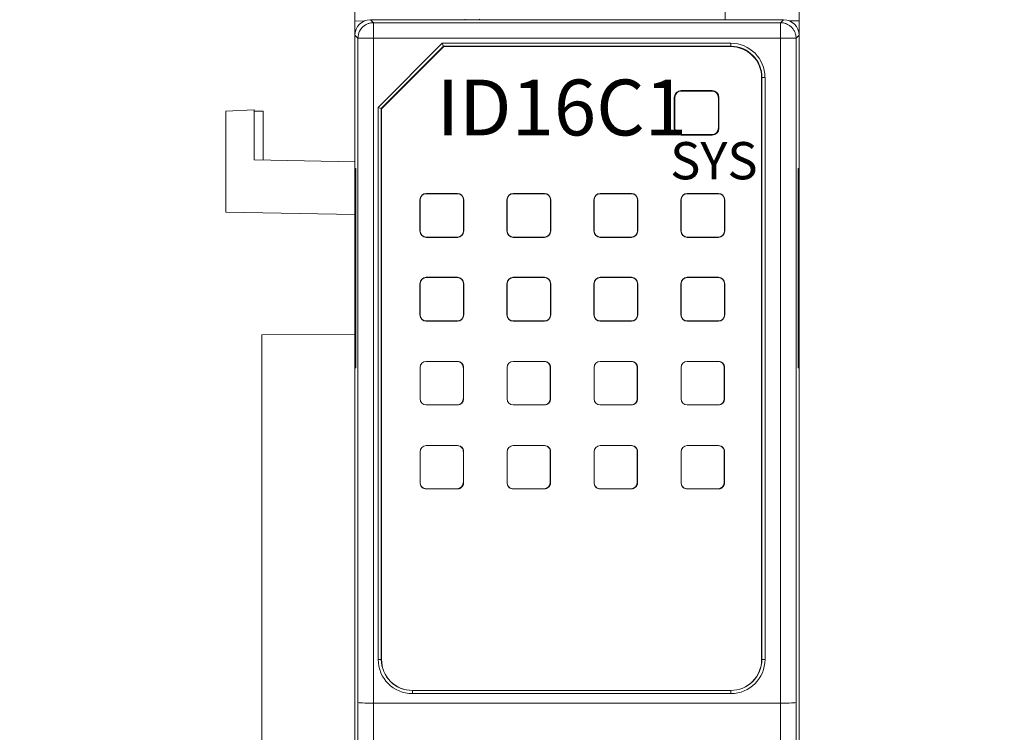
# Model space of a CAD drawing. Units: inches. Extents: x 1248 to 1545, y -19866 to -19630.
# Drawn here: x 1307 to 1339, y -19726 to -19703 of the extents above; entities that cross this region are included whole.
import ezdxf

# ---------------------------------------------------------------- set-up
doc = ezdxf.new("R2010")
doc.units = ezdxf.units.IN
doc.header["$MEASUREMENT"] = 0
doc.layers.get('0').update_dxf_attribs({"lineweight": 30})
doc.layers.add('1', color=7, linetype='Continuous', lineweight=18)
doc.layers.add('DWG', color=7, linetype='Continuous', lineweight=30)
doc.dimstyles.new('YanXiu', dxfattribs={"dimscale": 10, "dimtxt": 0.18, "dimasz": 0.18, "dimexe": 0.05, "dimexo": 0, "dimgap": 0.05, "dimtad": 1, "dimzin": 0, "dimdsep": 46, "dimtxsty": 'Standard', "dimcen": 0.05, "dimdle": 0.36, "dimclrd": 256, "dimclre": 256, "dimclrt": 256, "dimazin": 0, "dimtfac": 1, "dimtmove": 0, "dimatfit": 3, "dimfxl": 0, "dimtolj": 1, "dimarcsym": 0})

# ---------------------------------------------------------------- blocks, each defined once
blk = doc.blocks.new('*X4')
at = {"linetype": 'Continuous', "lineweight": 0}
for points in [[(1317.975, -19698.045), (1312.575, -19697.145), (1312.575, -19698.945)], [(1332.289, -19698.045), (1337.689, -19697.145), (1337.689, -19698.945)]]:
    blk.add_hatch(color=256, dxfattribs=at).paths.add_polyline_path(points, flags=0)
for p, q in [((1317.975, -19703.923), (1317.975, -19696.545)), ((1332.289, -19703.922), (1332.289, -19696.545)), ((1307.175, -19698.045), (1357.597, -19698.045))]:
    blk.add_line(p, q, dxfattribs=at)
at = {"color": 0, "lineweight": 0, "insert": (1348.773, -19693.86), "char_height": 5.4, "width": 35.29609, "attachment_point": 5}
blk.add_mtext('14.31', dxfattribs=at)

msp = doc.modelspace()

# ---------------------------------------------------------------- linework, layer by layer
at = {"layer": '1', "color": 7, "linetype": 'Continuous'}
for p, q in [((1329.912, -19702.421), (1329.912, -19703.421)), ((1317.975, -19703.474), (1318.275, -19703.463)), ((1317.975, -19703.923), (1317.975, -19703.474)), ((1331.789, -19703.421), (1318.476, -19703.421)), ((1320.478, -19703.421), (1331.639, -19703.421)), ((1321.529, -19703.421), (1321.529, -19703.408)), ((1321.997, -19703.421), (1321.979, -19703.408)), ((1332.289, -19703.462), (1331.974, -19703.457)), ((1332.289, -19703.922), (1332.289, -19703.462)), ((1317.975, -19703.922), (1317.975, -19798.516)), ((1318.072, -19704.019), (1318.072, -19725.423)), ((1332.192, -19725.423), (1332.192, -19704.019)), ((1332.289, -19798.516), (1332.289, -19703.922)), ((1318.835, -19706.291), (1320.837, -19704.289)), ((1320.833, -19704.28), (1320.792, -19704.181)), ((1320.837, -19704.289), (1320.833, -19704.28)), ((1330.081, -19704.289), (1320.837, -19704.289)), ((1331.082, -19705.29), (1331.082, -19724.035)), ((1328.268, -19705.924), (1328.268, -19706.925)), ((1328.285, -19705.924), (1328.285, -19706.925)), ((1329.486, -19705.706), (1328.486, -19705.706)), ((1329.486, -19705.724), (1328.486, -19705.724)), ((1329.687, -19706.925), (1329.687, -19705.924)), ((1329.704, -19706.925), (1329.704, -19705.924)), ((1314.725, -19706.324), (1313.821, -19706.372)), ((1314.725, -19707.941), (1314.725, -19706.324)), ((1318.727, -19706.246), (1318.826, -19706.287)), ((1318.835, -19706.291), (1318.826, -19706.287)), ((1318.835, -19706.291), (1318.835, -19724.035)), ((1313.821, -19706.372), (1313.821, -19709.623)), ((1315.019, -19706.37), (1314.725, -19706.37)), ((1315.019, -19707.947), (1315.019, -19706.37)), ((1328.486, -19707.125), (1329.486, -19707.125)), ((1328.486, -19707.142), (1329.486, -19707.142)), ((1314.725, -19707.941), (1317.975, -19707.998)), ((1317.987, -19708.219), (1317.987, -19714.639)), ((1317.987, -19708.219), (1318.002, -19708.22)), ((1318.002, -19708.22), (1318.002, -19714.639)), ((1332.263, -19708.22), (1332.278, -19708.219)), ((1332.263, -19714.639), (1332.263, -19708.22)), ((1332.278, -19714.639), (1332.278, -19708.219)), ((1321.278, -19709.02), (1320.277, -19709.02)), ((1321.278, -19709.029), (1320.277, -19709.029)), ((1324.081, -19709.02), (1323.08, -19709.02)), ((1324.081, -19709.029), (1323.08, -19709.029)), ((1326.884, -19709.02), (1325.883, -19709.02)), ((1326.884, -19709.029), (1325.883, -19709.029)), ((1329.687, -19709.02), (1328.686, -19709.02)), ((1329.687, -19709.029), (1328.686, -19709.029)), ((1320.07, -19710.228), (1320.07, -19709.227)), ((1320.079, -19709.227), (1320.079, -19710.228)), ((1321.477, -19710.228), (1321.477, -19709.227)), ((1321.486, -19710.228), (1321.486, -19709.227)), ((1322.873, -19709.227), (1322.873, -19710.228)), ((1322.882, -19709.227), (1322.882, -19710.228)), ((1324.28, -19710.228), (1324.28, -19709.227)), ((1324.288, -19710.228), (1324.288, -19709.227)), ((1325.676, -19709.227), (1325.676, -19710.228)), ((1325.684, -19709.227), (1325.684, -19710.228)), ((1327.082, -19710.228), (1327.082, -19709.227)), ((1327.091, -19710.228), (1327.091, -19709.227)), ((1328.478, -19709.227), (1328.478, -19710.228)), ((1328.487, -19709.227), (1328.487, -19710.228)), ((1329.885, -19710.228), (1329.885, -19709.227)), ((1329.894, -19709.227), (1329.894, -19710.228)), ((1313.821, -19709.623), (1317.975, -19709.696)), ((1320.277, -19710.426), (1321.278, -19710.426)), ((1320.277, -19710.435), (1321.278, -19710.435)), ((1323.08, -19710.426), (1324.081, -19710.426)), ((1323.08, -19710.435), (1324.081, -19710.435)), ((1325.883, -19710.426), (1326.884, -19710.426)), ((1325.883, -19710.435), (1326.884, -19710.435)), ((1328.686, -19710.426), (1329.687, -19710.426)), ((1328.686, -19710.435), (1329.687, -19710.435)), ((1321.278, -19711.722), (1320.277, -19711.722)), ((1324.081, -19711.722), (1323.08, -19711.722)), ((1326.884, -19711.722), (1325.883, -19711.722)), ((1329.687, -19711.722), (1328.686, -19711.722)), ((1320.07, -19712.931), (1320.07, -19711.93)), ((1320.079, -19711.93), (1320.079, -19712.931)), ((1321.278, -19711.731), (1320.277, -19711.731)), ((1321.477, -19712.931), (1321.477, -19711.93)), ((1321.486, -19712.931), (1321.486, -19711.93)), ((1322.873, -19711.93), (1322.873, -19712.931)), ((1322.882, -19711.93), (1322.882, -19712.931)), ((1324.081, -19711.731), (1323.08, -19711.731)), ((1324.28, -19712.931), (1324.28, -19711.93)), ((1324.288, -19712.931), (1324.288, -19711.93)), ((1325.676, -19711.93), (1325.676, -19712.931)), ((1325.684, -19711.93), (1325.684, -19712.931)), ((1326.884, -19711.731), (1325.883, -19711.731)), ((1327.082, -19712.931), (1327.082, -19711.93)), ((1327.091, -19712.931), (1327.091, -19711.93)), ((1328.478, -19711.93), (1328.478, -19712.931)), ((1328.487, -19711.93), (1328.487, -19712.931)), ((1329.687, -19711.731), (1328.686, -19711.731)), ((1329.885, -19712.931), (1329.885, -19711.93)), ((1329.894, -19711.93), (1329.894, -19712.931)), ((1320.277, -19713.129), (1321.278, -19713.129)), ((1320.277, -19713.138), (1321.278, -19713.138)), ((1323.08, -19713.129), (1324.081, -19713.129)), ((1323.08, -19713.138), (1324.081, -19713.138)), ((1325.883, -19713.129), (1326.884, -19713.129)), ((1325.883, -19713.138), (1326.884, -19713.138)), ((1328.686, -19713.129), (1329.687, -19713.129)), ((1328.686, -19713.138), (1329.687, -19713.138)), ((1317.975, -19713.552), (1314.972, -19713.579)), ((1314.972, -19734.147), (1314.972, -19713.579)), ((1321.278, -19714.432), (1320.277, -19714.432)), ((1321.271, -19714.434), (1320.277, -19714.434)), ((1324.081, -19714.432), (1323.08, -19714.432)), ((1324.074, -19714.434), (1323.08, -19714.434)), ((1326.884, -19714.432), (1325.883, -19714.432)), ((1326.877, -19714.434), (1325.883, -19714.434)), ((1329.687, -19714.432), (1328.686, -19714.432)), ((1329.68, -19714.434), (1328.686, -19714.434)), ((1317.987, -19714.639), (1318.002, -19714.639)), ((1320.077, -19715.633), (1320.077, -19714.632)), ((1320.079, -19714.632), (1320.079, -19715.633)), ((1321.47, -19714.632), (1321.47, -19715.633)), ((1321.479, -19715.633), (1321.479, -19714.632)), ((1322.88, -19714.632), (1322.88, -19715.633)), ((1322.882, -19714.632), (1322.882, -19715.633)), ((1324.273, -19714.632), (1324.273, -19715.633)), ((1324.281, -19715.633), (1324.281, -19714.632)), ((1325.683, -19714.632), (1325.683, -19715.633)), ((1325.684, -19714.632), (1325.684, -19715.633)), ((1327.075, -19714.632), (1327.075, -19715.633)), ((1327.084, -19715.633), (1327.084, -19714.632)), ((1328.486, -19714.632), (1328.486, -19715.633)), ((1328.487, -19714.632), (1328.487, -19715.633)), ((1329.878, -19714.632), (1329.878, -19715.633)), ((1329.887, -19714.632), (1329.887, -19715.633)), ((1332.278, -19714.639), (1332.263, -19714.639)), ((1320.277, -19715.832), (1321.271, -19715.832)), ((1320.277, -19715.834), (1321.278, -19715.834)), ((1323.08, -19715.832), (1324.074, -19715.832)), ((1323.08, -19715.834), (1324.081, -19715.834)), ((1325.883, -19715.832), (1326.877, -19715.832)), ((1325.883, -19715.834), (1326.884, -19715.834)), ((1328.686, -19715.832), (1329.68, -19715.832)), ((1328.686, -19715.834), (1329.687, -19715.834)), ((1320.077, -19718.346), (1320.077, -19717.345)), ((1320.079, -19717.345), (1320.079, -19718.346)), ((1321.278, -19717.145), (1320.277, -19717.145)), ((1321.278, -19717.147), (1320.277, -19717.147)), ((1321.47, -19717.335), (1321.47, -19718.336)), ((1321.479, -19718.336), (1321.479, -19717.335)), ((1322.88, -19717.345), (1322.88, -19718.346)), ((1322.882, -19717.345), (1322.882, -19718.346)), ((1324.081, -19717.145), (1323.08, -19717.145)), ((1324.081, -19717.147), (1323.08, -19717.147)), ((1324.273, -19717.335), (1324.273, -19718.336)), ((1324.281, -19718.336), (1324.281, -19717.335)), ((1325.683, -19717.345), (1325.683, -19718.346)), ((1325.684, -19717.345), (1325.684, -19718.346)), ((1326.884, -19717.145), (1325.883, -19717.145)), ((1326.884, -19717.147), (1325.883, -19717.147)), ((1327.075, -19717.335), (1327.075, -19718.336)), ((1327.084, -19718.336), (1327.084, -19717.335)), ((1328.486, -19717.345), (1328.486, -19718.346)), ((1328.487, -19717.345), (1328.487, -19718.346)), ((1329.687, -19717.145), (1328.686, -19717.145)), ((1329.687, -19717.147), (1328.686, -19717.147)), ((1329.878, -19717.335), (1329.878, -19718.336)), ((1329.887, -19718.336), (1329.887, -19717.335)), ((1321.479, -19718.336), (1321.479, -19718.346)), ((1329.887, -19718.336), (1329.887, -19718.346)), ((1321.271, -19718.535), (1320.27, -19718.535)), ((1321.271, -19718.543), (1320.27, -19718.543)), ((1324.074, -19718.535), (1323.073, -19718.535)), ((1324.074, -19718.543), (1323.073, -19718.543)), ((1326.877, -19718.535), (1325.876, -19718.535)), ((1326.877, -19718.543), (1325.876, -19718.543)), ((1329.68, -19718.535), (1328.679, -19718.535)), ((1329.68, -19718.543), (1328.679, -19718.543)), ((1319.827, -19725.036), (1330.09, -19725.036)), ((1318.072, -19725.423), (1318.041, -19797.078)), ((1318.573, -19725.443), (1331.692, -19725.443)), ((1332.223, -19797.078), (1332.192, -19725.423))]:
    msp.add_line(p, q, dxfattribs=at)
at = {"layer": '1', "color": 7, "linetype": 'Continuous', "lineweight": 5}
for p, q in [((1318.476, -19703.421), (1318.573, -19703.518)), ((1331.692, -19703.518), (1331.789, -19703.421)), ((1331.692, -19703.518), (1318.573, -19703.518)), ((1318.573, -19704.019), (1318.573, -19703.518)), ((1331.692, -19704.019), (1331.692, -19703.518)), ((1317.975, -19703.922), (1318.072, -19704.019)), ((1318.573, -19704.019), (1318.072, -19704.019)), ((1331.692, -19704.019), (1318.573, -19704.019)), ((1318.573, -19704.019), (1318.573, -19725.443)), ((1331.692, -19725.443), (1331.692, -19704.019)), ((1331.692, -19704.019), (1332.192, -19704.019)), ((1332.192, -19704.019), (1332.289, -19703.922)), ((1320.792, -19704.181), (1318.727, -19706.246)), ((1318.826, -19706.287), (1320.833, -19704.28)), ((1330.09, -19704.181), (1320.792, -19704.181)), ((1320.833, -19704.28), (1330.09, -19704.28)), ((1330.081, -19704.289), (1330.09, -19704.28)), ((1330.09, -19704.28), (1330.09, -19704.181)), ((1331.091, -19705.281), (1331.082, -19705.29)), ((1331.091, -19705.281), (1331.091, -19724.035)), ((1331.091, -19705.281), (1331.191, -19705.281)), ((1331.191, -19724.035), (1331.191, -19705.281)), ((1328.285, -19705.924), (1328.268, -19705.924)), ((1328.486, -19705.706), (1328.486, -19705.724)), ((1329.486, -19705.724), (1329.486, -19705.706)), ((1329.704, -19705.924), (1329.687, -19705.924)), ((1318.727, -19706.246), (1318.727, -19724.035)), ((1318.826, -19724.035), (1318.826, -19706.287)), ((1328.268, -19706.925), (1328.285, -19706.925)), ((1329.687, -19706.925), (1329.704, -19706.925)), ((1328.486, -19707.125), (1328.486, -19707.142)), ((1329.486, -19707.142), (1329.486, -19707.125)), ((1320.277, -19709.02), (1320.277, -19709.029)), ((1321.278, -19709.029), (1321.278, -19709.02)), ((1323.08, -19709.02), (1323.08, -19709.029)), ((1324.081, -19709.029), (1324.081, -19709.02)), ((1325.883, -19709.02), (1325.883, -19709.029)), ((1326.884, -19709.029), (1326.884, -19709.02)), ((1328.686, -19709.02), (1328.686, -19709.029)), ((1329.687, -19709.029), (1329.687, -19709.02)), ((1320.079, -19709.227), (1320.07, -19709.227)), ((1321.486, -19709.227), (1321.477, -19709.227)), ((1322.882, -19709.227), (1322.873, -19709.227)), ((1324.288, -19709.227), (1324.28, -19709.227)), ((1325.684, -19709.227), (1325.676, -19709.227)), ((1327.091, -19709.227), (1327.082, -19709.227)), ((1328.487, -19709.227), (1328.478, -19709.227)), ((1329.894, -19709.227), (1329.885, -19709.227)), ((1320.07, -19710.228), (1320.079, -19710.228)), ((1320.277, -19710.426), (1320.277, -19710.435)), ((1321.278, -19710.435), (1321.278, -19710.426)), ((1321.477, -19710.228), (1321.486, -19710.228)), ((1322.873, -19710.228), (1322.882, -19710.228)), ((1323.08, -19710.426), (1323.08, -19710.435)), ((1324.081, -19710.435), (1324.081, -19710.426)), ((1324.28, -19710.228), (1324.288, -19710.228)), ((1325.676, -19710.228), (1325.684, -19710.228)), ((1325.883, -19710.426), (1325.883, -19710.435)), ((1326.884, -19710.435), (1326.884, -19710.426)), ((1327.082, -19710.228), (1327.091, -19710.228)), ((1328.478, -19710.228), (1328.487, -19710.228)), ((1328.686, -19710.426), (1328.686, -19710.435)), ((1329.687, -19710.435), (1329.687, -19710.426)), ((1329.885, -19710.228), (1329.894, -19710.228)), ((1320.277, -19711.722), (1320.277, -19711.731)), ((1321.278, -19711.731), (1321.278, -19711.722)), ((1323.08, -19711.722), (1323.08, -19711.731)), ((1324.081, -19711.731), (1324.081, -19711.722)), ((1325.883, -19711.722), (1325.883, -19711.731)), ((1326.884, -19711.731), (1326.884, -19711.722)), ((1328.686, -19711.722), (1328.686, -19711.731)), ((1329.687, -19711.731), (1329.687, -19711.722)), ((1320.079, -19711.93), (1320.07, -19711.93)), ((1321.486, -19711.93), (1321.477, -19711.93)), ((1322.882, -19711.93), (1322.873, -19711.93)), ((1324.288, -19711.93), (1324.28, -19711.93)), ((1325.684, -19711.93), (1325.676, -19711.93)), ((1327.091, -19711.93), (1327.082, -19711.93)), ((1328.487, -19711.93), (1328.478, -19711.93)), ((1329.894, -19711.93), (1329.885, -19711.93)), ((1320.07, -19712.931), (1320.079, -19712.931)), ((1321.477, -19712.931), (1321.486, -19712.931)), ((1322.873, -19712.931), (1322.882, -19712.931)), ((1324.28, -19712.931), (1324.288, -19712.931)), ((1325.676, -19712.931), (1325.684, -19712.931)), ((1327.082, -19712.931), (1327.091, -19712.931)), ((1328.478, -19712.931), (1328.487, -19712.931)), ((1329.885, -19712.931), (1329.894, -19712.931)), ((1320.277, -19713.129), (1320.277, -19713.138)), ((1321.278, -19713.138), (1321.278, -19713.129)), ((1323.08, -19713.129), (1323.08, -19713.138)), ((1324.081, -19713.138), (1324.081, -19713.129)), ((1325.883, -19713.129), (1325.883, -19713.138)), ((1326.884, -19713.138), (1326.884, -19713.129)), ((1328.686, -19713.129), (1328.686, -19713.138)), ((1329.687, -19713.138), (1329.687, -19713.129)), ((1320.277, -19714.432), (1320.277, -19714.434)), ((1321.278, -19714.434), (1321.278, -19714.432)), ((1323.08, -19714.432), (1323.08, -19714.434)), ((1324.081, -19714.434), (1324.081, -19714.432)), ((1325.883, -19714.432), (1325.883, -19714.434)), ((1326.884, -19714.434), (1326.884, -19714.432)), ((1328.686, -19714.432), (1328.686, -19714.434)), ((1329.687, -19714.434), (1329.687, -19714.432)), ((1320.079, -19714.632), (1320.077, -19714.632)), ((1321.479, -19714.632), (1321.47, -19714.632)), ((1322.882, -19714.632), (1322.88, -19714.632)), ((1324.281, -19714.632), (1324.273, -19714.632)), ((1325.684, -19714.632), (1325.683, -19714.632)), ((1327.084, -19714.632), (1327.075, -19714.632)), ((1328.487, -19714.632), (1328.486, -19714.632)), ((1329.887, -19714.632), (1329.878, -19714.632)), ((1320.077, -19715.633), (1320.079, -19715.633)), ((1320.277, -19715.832), (1320.277, -19715.834)), ((1321.278, -19715.834), (1321.278, -19715.832)), ((1321.47, -19715.633), (1321.479, -19715.633)), ((1322.88, -19715.633), (1322.882, -19715.633)), ((1323.08, -19715.832), (1323.08, -19715.834)), ((1324.081, -19715.834), (1324.081, -19715.832)), ((1324.273, -19715.633), (1324.281, -19715.633)), ((1325.683, -19715.633), (1325.684, -19715.633)), ((1325.883, -19715.832), (1325.883, -19715.834)), ((1326.884, -19715.834), (1326.884, -19715.832)), ((1327.075, -19715.633), (1327.084, -19715.633)), ((1328.486, -19715.633), (1328.487, -19715.633)), ((1328.686, -19715.832), (1328.686, -19715.834)), ((1329.687, -19715.834), (1329.687, -19715.832)), ((1329.878, -19715.633), (1329.887, -19715.633)), ((1320.079, -19717.345), (1320.077, -19717.345)), ((1320.277, -19717.145), (1320.277, -19717.147)), ((1321.278, -19717.147), (1321.278, -19717.145)), ((1321.478, -19717.335), (1321.47, -19717.335)), ((1322.882, -19717.345), (1322.88, -19717.345)), ((1323.08, -19717.145), (1323.08, -19717.147)), ((1324.081, -19717.147), (1324.081, -19717.145)), ((1324.281, -19717.335), (1324.273, -19717.335)), ((1325.684, -19717.345), (1325.683, -19717.345)), ((1325.883, -19717.145), (1325.883, -19717.147)), ((1326.884, -19717.147), (1326.884, -19717.145)), ((1327.084, -19717.335), (1327.075, -19717.335)), ((1328.487, -19717.345), (1328.486, -19717.345)), ((1328.686, -19717.145), (1328.686, -19717.147)), ((1329.687, -19717.147), (1329.687, -19717.145)), ((1329.887, -19717.335), (1329.878, -19717.335)), ((1320.077, -19718.346), (1320.079, -19718.346)), ((1321.47, -19718.336), (1321.479, -19718.336)), ((1322.88, -19718.346), (1322.882, -19718.346)), ((1324.273, -19718.336), (1324.281, -19718.336)), ((1325.683, -19718.346), (1325.684, -19718.346)), ((1327.075, -19718.336), (1327.084, -19718.336)), ((1328.486, -19718.346), (1328.487, -19718.346)), ((1329.878, -19718.336), (1329.887, -19718.336)), ((1320.27, -19718.535), (1320.27, -19718.543)), ((1321.271, -19718.543), (1321.271, -19718.535)), ((1323.073, -19718.535), (1323.073, -19718.543)), ((1324.074, -19718.543), (1324.074, -19718.535)), ((1325.876, -19718.535), (1325.876, -19718.543)), ((1326.877, -19718.543), (1326.877, -19718.535)), ((1328.679, -19718.535), (1328.679, -19718.543)), ((1329.68, -19718.543), (1329.68, -19718.535)), ((1318.826, -19724.035), (1318.727, -19724.035)), ((1318.835, -19724.035), (1318.826, -19724.035)), ((1331.091, -19724.035), (1331.082, -19724.035)), ((1331.091, -19724.035), (1331.191, -19724.035)), ((1319.827, -19725.036), (1319.827, -19725.136)), ((1330.09, -19725.036), (1330.09, -19725.136)), ((1319.827, -19725.136), (1330.09, -19725.136)), ((1318.573, -19725.443), (1318.542, -19797.119)), ((1331.722, -19797.119), (1331.692, -19725.443))]:
    msp.add_line(p, q, dxfattribs=at)
at = {"layer": '1', "color": 155, "linetype": 'Continuous', "lineweight": 5}
for p, q in [((1331.692, -19703.521), (1318.573, -19703.521)), ((1318.075, -19704.019), (1318.075, -19725.425)), ((1332.19, -19725.425), (1332.19, -19704.019)), ((1320.833, -19704.278), (1318.824, -19706.287)), ((1330.09, -19704.278), (1320.833, -19704.278)), ((1330.798, -19704.573), (1330.789, -19704.582)), ((1331.093, -19724.035), (1331.093, -19705.281)), ((1328.332, -19705.77), (1328.344, -19705.782)), ((1329.628, -19705.782), (1329.64, -19705.77)), ((1318.824, -19706.287), (1318.824, -19724.035)), ((1328.344, -19707.066), (1328.332, -19707.079)), ((1329.628, -19707.066), (1329.64, -19707.079)), ((1320.131, -19709.081), (1320.137, -19709.087)), ((1321.425, -19709.081), (1321.419, -19709.087)), ((1322.934, -19709.081), (1322.94, -19709.087)), ((1324.228, -19709.081), (1324.221, -19709.087)), ((1325.736, -19709.081), (1325.743, -19709.087)), ((1327.024, -19709.087), (1327.03, -19709.081)), ((1328.539, -19709.081), (1328.545, -19709.087)), ((1329.833, -19709.081), (1329.827, -19709.087)), ((1320.131, -19710.375), (1320.137, -19710.368)), ((1321.419, -19710.368), (1321.425, -19710.375)), ((1322.934, -19710.375), (1322.94, -19710.368)), ((1324.221, -19710.368), (1324.228, -19710.375)), ((1325.736, -19710.375), (1325.743, -19710.368)), ((1327.024, -19710.368), (1327.03, -19710.375)), ((1328.545, -19710.368), (1328.539, -19710.375)), ((1329.833, -19710.375), (1329.827, -19710.368)), ((1320.131, -19711.783), (1320.137, -19711.789)), ((1321.419, -19711.789), (1321.425, -19711.783)), ((1322.94, -19711.789), (1322.934, -19711.783)), ((1324.228, -19711.783), (1324.221, -19711.789)), ((1325.743, -19711.789), (1325.736, -19711.783)), ((1327.024, -19711.789), (1327.03, -19711.783)), ((1328.539, -19711.783), (1328.545, -19711.789)), ((1329.833, -19711.783), (1329.827, -19711.789)), ((1320.131, -19713.077), (1320.137, -19713.071)), ((1321.419, -19713.071), (1321.425, -19713.077)), ((1322.934, -19713.077), (1322.94, -19713.071)), ((1324.221, -19713.071), (1324.228, -19713.077)), ((1325.736, -19713.077), (1325.743, -19713.071)), ((1327.024, -19713.071), (1327.03, -19713.077)), ((1328.545, -19713.071), (1328.539, -19713.077)), ((1329.827, -19713.071), (1329.833, -19713.077)), ((1320.137, -19714.492), (1320.136, -19714.491)), ((1322.94, -19714.492), (1322.939, -19714.491)), ((1325.743, -19714.492), (1325.741, -19714.491)), ((1328.545, -19714.492), (1328.544, -19714.491)), ((1320.136, -19715.775), (1320.137, -19715.774)), ((1322.939, -19715.775), (1322.94, -19715.774)), ((1325.741, -19715.775), (1325.743, -19715.774)), ((1328.544, -19715.775), (1328.545, -19715.774)), ((1320.137, -19717.205), (1320.136, -19717.204)), ((1322.94, -19717.205), (1322.939, -19717.204)), ((1325.743, -19717.205), (1325.741, -19717.204)), ((1328.545, -19717.205), (1328.544, -19717.204)), ((1321.418, -19718.483), (1321.412, -19718.476)), ((1324.221, -19718.483), (1324.214, -19718.476)), ((1327.023, -19718.483), (1327.017, -19718.476)), ((1329.826, -19718.483), (1329.82, -19718.476))]:
    msp.add_line(p, q, dxfattribs=at)
at = {"layer": '1', "color": 7, "linetype": 'Continuous'}
for centre, radius, start, end in [((1328.486, -19705.924), 0.218, 90, 180), ((1328.486, -19705.924), 0.2, 90, 180), ((1329.486, -19705.924), 0.218, 0, 90), ((1329.486, -19705.924), 0.2, 0, 90), ((1328.486, -19706.925), 0.218, 180, 270), ((1328.486, -19706.925), 0.2, 180, 270), ((1329.486, -19706.925), 0.2, 270, 0), ((1329.486, -19706.925), 0.218, 270, 0), ((1320.277, -19709.227), 0.207, 90, 180), ((1320.277, -19709.227), 0.198, 90, 180), ((1321.278, -19709.227), 0.207, 360, 90), ((1321.278, -19709.227), 0.198, 0, 90), ((1323.08, -19709.227), 0.207, 90, 180), ((1323.08, -19709.227), 0.198, 90, 180), ((1324.081, -19709.227), 0.207, 0, 90), ((1324.081, -19709.227), 0.198, 0, 90), ((1325.883, -19709.227), 0.207, 90, 180), ((1325.883, -19709.227), 0.198, 90, 180), ((1326.884, -19709.227), 0.207, 0, 90), ((1326.884, -19709.227), 0.198, 0, 90), ((1328.686, -19709.227), 0.207, 90, 180), ((1328.686, -19709.227), 0.198, 90, 180), ((1329.687, -19709.227), 0.207, 0, 90), ((1329.687, -19709.227), 0.198, 0, 90), ((1320.277, -19710.228), 0.207, 180, 270), ((1320.277, -19710.228), 0.198, 180, 270), ((1321.278, -19710.228), 0.198, 270, 0), ((1321.278, -19710.228), 0.207, 270, 0), ((1323.08, -19710.228), 0.207, 180, 270), ((1323.08, -19710.228), 0.198, 180, 270), ((1324.081, -19710.228), 0.198, 270, 0), ((1324.081, -19710.228), 0.207, 270, 0), ((1325.883, -19710.228), 0.207, 180, 270), ((1325.883, -19710.228), 0.198, 180, 270), ((1326.884, -19710.228), 0.198, 270, 0), ((1326.884, -19710.228), 0.207, 270, 0), ((1328.686, -19710.228), 0.207, 180, 270), ((1328.686, -19710.228), 0.198, 180, 270), ((1329.687, -19710.228), 0.207, 270, 0), ((1329.687, -19710.228), 0.198, 270, 0), ((1320.277, -19711.93), 0.207, 90, 180), ((1321.278, -19711.93), 0.207, 0, 90), ((1323.08, -19711.93), 0.207, 90, 180), ((1324.081, -19711.93), 0.207, 0, 90), ((1325.883, -19711.93), 0.207, 90, 180), ((1326.884, -19711.93), 0.207, 0, 90), ((1328.686, -19711.93), 0.207, 90, 180), ((1329.687, -19711.93), 0.207, 0, 90), ((1320.277, -19711.93), 0.198, 90, 180), ((1321.278, -19711.93), 0.198, 0, 90), ((1323.08, -19711.93), 0.198, 90, 180), ((1324.081, -19711.93), 0.198, 0, 90), ((1325.883, -19711.93), 0.198, 90, 180), ((1326.884, -19711.93), 0.198, 0, 90), ((1328.686, -19711.93), 0.198, 90, 180), ((1329.687, -19711.93), 0.198, 0, 90), ((1320.277, -19712.931), 0.207, 180, 270), ((1320.277, -19712.931), 0.198, 180, 270), ((1321.278, -19712.931), 0.198, 270, 0), ((1321.278, -19712.931), 0.207, 270, 0), ((1323.08, -19712.931), 0.207, 180, 270), ((1323.08, -19712.931), 0.198, 180, 270), ((1324.081, -19712.931), 0.198, 270, 0), ((1324.081, -19712.931), 0.207, 270, 0), ((1325.883, -19712.931), 0.207, 180, 270), ((1325.883, -19712.931), 0.198, 180, 270), ((1326.884, -19712.931), 0.198, 270, 0), ((1326.884, -19712.931), 0.207, 270, 0), ((1328.686, -19712.931), 0.207, 180, 270), ((1328.686, -19712.931), 0.198, 180, 270), ((1329.687, -19712.931), 0.198, 270, 0), ((1329.687, -19712.931), 0.207, 270, 0), ((1320.277, -19714.632), 0.2, 90, 180), ((1320.277, -19714.632), 0.198, 90, 180), ((1321.271, -19714.632), 0.198, 0, 90), ((1321.278, -19714.632), 0.2, 0, 90), ((1323.08, -19714.632), 0.2, 90, 180), ((1323.08, -19714.632), 0.198, 90, 180), ((1324.074, -19714.632), 0.198, 0, 90), ((1324.081, -19714.632), 0.2, 0, 90), ((1325.883, -19714.632), 0.2, 90, 180), ((1325.883, -19714.632), 0.198, 90, 180), ((1326.877, -19714.632), 0.198, 0, 90), ((1326.884, -19714.632), 0.2, 0, 90), ((1328.686, -19714.632), 0.2, 90, 180), ((1328.686, -19714.632), 0.198, 90, 180), ((1329.68, -19714.632), 0.198, 0, 90), ((1329.687, -19714.632), 0.2, 0, 90), ((1320.277, -19715.633), 0.2, 180, 270), ((1320.277, -19715.633), 0.198, 180, 270), ((1321.271, -19715.633), 0.198, 270, 0), ((1321.278, -19715.633), 0.2, 270, 0), ((1323.08, -19715.633), 0.2, 180, 270), ((1323.08, -19715.633), 0.198, 180, 270), ((1324.074, -19715.633), 0.198, 270, 0), ((1324.081, -19715.633), 0.2, 270, 0), ((1325.883, -19715.633), 0.2, 180, 270), ((1325.883, -19715.633), 0.198, 180, 270), ((1326.877, -19715.633), 0.198, 270, 0), ((1326.884, -19715.633), 0.2, 270, 0), ((1328.686, -19715.633), 0.2, 180, 270), ((1328.686, -19715.633), 0.198, 180, 270), ((1329.68, -19715.633), 0.198, 270, 0), ((1329.687, -19715.633), 0.2, 270, 0), ((1320.277, -19717.345), 0.2, 90, 180), ((1320.277, -19717.345), 0.198, 90, 180), ((1321.278, -19717.345), 0.198, 36.7694, 90), ((1321.271, -19717.335), 0.198, 0, 33.2406), ((1323.08, -19717.345), 0.2, 90, 180), ((1323.08, -19717.345), 0.198, 90, 180), ((1324.081, -19717.345), 0.198, 36.7694, 90), ((1324.074, -19717.335), 0.198, 0, 33.2406), ((1325.883, -19717.345), 0.2, 90, 180), ((1325.883, -19717.345), 0.198, 90, 180), ((1326.884, -19717.345), 0.198, 36.7694, 90), ((1326.877, -19717.335), 0.198, 0, 33.2406), ((1328.686, -19717.345), 0.2, 90, 180), ((1328.686, -19717.345), 0.198, 90, 180), ((1329.687, -19717.345), 0.198, 36.7694, 90), ((1329.68, -19717.335), 0.198, 0, 33.2406), ((1320.277, -19718.346), 0.2, 180, 248.5897), ((1320.277, -19718.346), 0.198, 180, 213.2406), ((1321.271, -19718.336), 0.198, 270, 0), ((1323.08, -19718.346), 0.2, 180, 248.5897), ((1323.08, -19718.346), 0.198, 180, 213.2406), ((1324.074, -19718.336), 0.198, 270, 360), ((1325.883, -19718.346), 0.2, 180, 248.5897), ((1325.883, -19718.346), 0.198, 180, 213.2406), ((1326.877, -19718.336), 0.198, 270, 360), ((1328.686, -19718.346), 0.2, 180, 248.5897), ((1328.686, -19718.346), 0.198, 180, 213.2406), ((1329.68, -19718.336), 0.198, 270, 0), ((1320.27, -19718.336), 0.198, 216.7694, 270), ((1320.27, -19718.336), 0.207, 251.4059, 270), ((1323.073, -19718.336), 0.198, 216.7694, 270), ((1323.073, -19718.336), 0.207, 251.4059, 270), ((1325.876, -19718.336), 0.198, 216.7694, 270), ((1325.876, -19718.336), 0.207, 251.4059, 270), ((1328.679, -19718.336), 0.198, 216.7694, 270), ((1328.679, -19718.336), 0.207, 251.4059, 270)]:
    msp.add_arc(centre, radius, start, end, dxfattribs=at)
for centre, major_axis, ratio, start_param, end_param in [((1318.476, -19703.922), (-0.354, 0.354), 0.999973, 5.497801, 7.06857), ((1331.789, -19703.922), (0.354, 0.354), 0.999973, 5.497801, 7.06857), ((1330.081, -19705.29), (0.708, 0.708), 0.999695, 5.497939, 7.068431), ((1319.827, -19724.035), (-1.001, 0), 0.999817, 0, 1.570796), ((1319.836, -19724.035), (-1.001, 0), 0.999848, 0, 1.570796), ((1330.081, -19724.035), (1.001, 0), 0.999848, 4.712389, 6.283185), ((1330.09, -19724.035), (-1.001, 0), 0.999817, 1.570796, 3.141593), ((1318.573, -19725.423), (0.5, 0), 0.040749, 3.146837, 4.712398), ((1331.692, -19725.423), (-0.5, 0), 0.040749, 1.57077, 3.136348)]:
    msp.add_ellipse(centre, major_axis=major_axis, ratio=ratio, start_param=start_param, end_param=end_param, dxfattribs=at)
at = {"layer": '1', "color": 7, "linetype": 'Continuous', "lineweight": 5}
for centre, major_axis, ratio, start_param, end_param in [((1330.09, -19705.281), (0.778, 0.778), 0.999695, 5.497939, 7.068431), ((1330.09, -19705.281), (-0.708, -0.708), 0.999635, 2.356347, 3.926839), ((1319.827, -19724.035), (-1.101, 0), 0.999848, 0, 1.570796), ((1330.09, -19724.035), (1.101, 0), 0.999848, 4.712389, 6.283185)]:
    msp.add_ellipse(centre, major_axis=major_axis, ratio=ratio, start_param=start_param, end_param=end_param, dxfattribs=at)
at = {"layer": '1', "color": 155, "linetype": 'Continuous', "lineweight": 5}
msp.add_ellipse((1330.092, -19705.28), major_axis=(0.708, 0.708), ratio=0.999695, start_param=5.496235, end_param=7.070136, dxfattribs=at)
at = {"layer": '1', "color": 7, "linetype": 'Continuous'}
for points, degree, knots in [([(1318.573, -19703.518), (1318.57, -19703.518), (1318.566, -19703.518), (1318.558, -19703.518), (1318.544, -19703.519), (1318.515, -19703.521), (1318.459, -19703.529), (1318.385, -19703.552), (1318.297, -19703.597), (1318.206, -19703.669), (1318.101, -19703.807), (1318.083, -19703.938), (1318.072, -19704.019)], 3, [0, 0, 0, 0, 0.0070341, 0.0123097, 0.0246191, 0.0492361, 0.0984553, 0.1967751, 0.2785567, 0.3933877, 0.5450772, 0.784385, 0.784385, 0.784385, 0.784385]), ([(1332.192, -19704.019), (1332.191, -19703.996), (1332.19, -19703.952), (1332.177, -19703.89), (1332.159, -19703.835), (1332.137, -19703.788), (1332.114, -19703.748), (1332.09, -19703.715), (1332.068, -19703.688), (1332.027, -19703.644), (1331.967, -19703.597), (1331.879, -19703.552), (1331.806, -19703.529), (1331.749, -19703.521), (1331.72, -19703.519), (1331.707, -19703.518), (1331.698, -19703.518), (1331.694, -19703.518), (1331.692, -19703.518)], 3, [0, 0, 0, 0, 0.0686148, 0.1316698, 0.1891632, 0.2410931, 0.2874579, 0.3282562, 0.3634867, 0.3931483, 0.5077575, 0.589475, 0.6876516, 0.7367992, 0.7613803, 0.7736719, 0.7785886, 0.7859636, 0.7859636, 0.7859636, 0.7859636]), ([(1321.271, -19714.434), (1321.273, -19714.434), (1321.275, -19714.434), (1321.277, -19714.434), (1321.278, -19714.434), (1321.278, -19714.434)], 3, [0, 0, 0, 0, 0.00489872, 0.00489872, 0.007010428, 0.007010428, 0.007010428, 0.007010428]), ([(1321.278, -19714.434), (1321.328, -19714.433), (1321.378, -19714.452), (1321.454, -19714.523), (1321.479, -19714.577), (1321.479, -19714.632)], 3, [0, 0, 0, 0, 0.1556571, 0.1556571, 0.3113141, 0.3113141, 0.3113141, 0.3113141]), ([(1324.074, -19714.434), (1324.076, -19714.434), (1324.078, -19714.434), (1324.08, -19714.434), (1324.08, -19714.434), (1324.081, -19714.434)], 3, [0, 0, 0, 0, 0.00489872, 0.00489872, 0.007010428, 0.007010428, 0.007010428, 0.007010428]), ([(1324.081, -19714.434), (1324.13, -19714.433), (1324.18, -19714.452), (1324.257, -19714.523), (1324.281, -19714.577), (1324.281, -19714.632)], 3, [0, 0, 0, 0, 0.1556571, 0.1556571, 0.3113141, 0.3113141, 0.3113141, 0.3113141]), ([(1326.877, -19714.434), (1326.879, -19714.434), (1326.88, -19714.434), (1326.883, -19714.434), (1326.883, -19714.434), (1326.884, -19714.434)], 3, [0, 0, 0, 0, 0.00489872, 0.00489872, 0.007010428, 0.007010428, 0.007010428, 0.007010428]), ([(1326.884, -19714.434), (1326.933, -19714.433), (1326.983, -19714.452), (1327.059, -19714.523), (1327.084, -19714.577), (1327.084, -19714.632)], 3, [0, 0, 0, 0, 0.1556571, 0.1556571, 0.3113141, 0.3113141, 0.3113141, 0.3113141]), ([(1329.68, -19714.434), (1329.681, -19714.434), (1329.683, -19714.434), (1329.685, -19714.434), (1329.686, -19714.434), (1329.687, -19714.434)], 3, [0, 0, 0, 0, 0.00489872, 0.00489872, 0.007010428, 0.007010428, 0.007010428, 0.007010428]), ([(1329.687, -19714.434), (1329.736, -19714.433), (1329.786, -19714.452), (1329.862, -19714.523), (1329.887, -19714.577), (1329.887, -19714.632)], 3, [0, 0, 0, 0, 0.1556571, 0.1556571, 0.3113141, 0.3113141, 0.3113141, 0.3113141]), ([(1321.278, -19715.832), (1321.277, -19715.832), (1321.275, -19715.832), (1321.273, -19715.832), (1321.272, -19715.832), (1321.271, -19715.832)], 3, [0, 0, 0, 0, 0.004877911, 0.004877911, 0.007010428, 0.007010428, 0.007010428, 0.007010428]), ([(1321.479, -19715.633), (1321.479, -19715.689), (1321.454, -19715.742), (1321.378, -19715.814), (1321.328, -19715.832), (1321.278, -19715.832)], 3, [0, 0, 0, 0, 0.1556689, 0.1556689, 0.3113378, 0.3113378, 0.3113378, 0.3113378]), ([(1324.081, -19715.832), (1324.08, -19715.832), (1324.078, -19715.832), (1324.076, -19715.832), (1324.075, -19715.832), (1324.074, -19715.832)], 3, [0, 0, 0, 0, 0.004877911, 0.004877911, 0.007010428, 0.007010428, 0.007010428, 0.007010428]), ([(1324.281, -19715.633), (1324.281, -19715.689), (1324.257, -19715.742), (1324.18, -19715.814), (1324.131, -19715.832), (1324.081, -19715.832)], 3, [0, 0, 0, 0, 0.1556689, 0.1556689, 0.3113378, 0.3113378, 0.3113378, 0.3113378]), ([(1326.884, -19715.832), (1326.882, -19715.832), (1326.881, -19715.832), (1326.878, -19715.832), (1326.878, -19715.832), (1326.877, -19715.832)], 3, [0, 0, 0, 0, 0.004877911, 0.004877911, 0.007010428, 0.007010428, 0.007010428, 0.007010428]), ([(1327.084, -19715.633), (1327.084, -19715.689), (1327.06, -19715.742), (1326.983, -19715.814), (1326.933, -19715.832), (1326.884, -19715.832)], 3, [0, 0, 0, 0, 0.1556689, 0.1556689, 0.3113378, 0.3113378, 0.3113378, 0.3113378]), ([(1329.687, -19715.832), (1329.685, -19715.832), (1329.684, -19715.832), (1329.681, -19715.832), (1329.68, -19715.832), (1329.68, -19715.832)], 3, [0, 0, 0, 0, 0.004877911, 0.004877911, 0.007010428, 0.007010428, 0.007010428, 0.007010428]), ([(1329.887, -19715.633), (1329.887, -19715.689), (1329.862, -19715.742), (1329.786, -19715.814), (1329.736, -19715.832), (1329.687, -19715.832)], 3, [0, 0, 0, 0, 0.1556689, 0.1556689, 0.3113378, 0.3113378, 0.3113378, 0.3113378]), ([(1321.478, -19717.335), (1321.476, -19717.284), (1321.453, -19717.235), (1321.38, -19717.165), (1321.329, -19717.145), (1321.278, -19717.145)], 3, [0, 0, 0, 0, 0.151255, 0.151255, 0.3025099, 0.3025099, 0.3025099, 0.3025099]), ([(1324.281, -19717.335), (1324.279, -19717.284), (1324.256, -19717.235), (1324.182, -19717.165), (1324.132, -19717.145), (1324.081, -19717.145)], 3, [0, 0, 0, 0, 0.151255, 0.151255, 0.3025099, 0.3025099, 0.3025099, 0.3025099]), ([(1327.084, -19717.335), (1327.081, -19717.284), (1327.059, -19717.235), (1326.985, -19717.165), (1326.935, -19717.145), (1326.884, -19717.145)], 3, [0, 0, 0, 0, 0.151255, 0.151255, 0.3025099, 0.3025099, 0.3025099, 0.3025099]), ([(1329.887, -19717.335), (1329.884, -19717.284), (1329.861, -19717.235), (1329.788, -19717.165), (1329.737, -19717.145), (1329.687, -19717.145)], 3, [0, 0, 0, 0, 0.151255, 0.151255, 0.3025099, 0.3025099, 0.3025099, 0.3025099]), ([(1321.478, -19718.346), (1321.476, -19718.383), (1321.447, -19718.454), (1321.388, -19718.512), (1321.313, -19718.543), (1321.271, -19718.543)], 2, [0, 0, 0, 0.0714627, 0.1526453, 0.2338279, 0.3150105, 0.3150105, 0.3150105]), ([(1324.074, -19718.543), (1324.127, -19718.543), (1324.179, -19718.522), (1324.255, -19718.45), (1324.279, -19718.399), (1324.281, -19718.346)], 3, [0, 0, 0, 0, 0.1567229, 0.1567229, 0.3134458, 0.3134458, 0.3134458, 0.3134458]), ([(1326.877, -19718.543), (1326.929, -19718.543), (1326.982, -19718.522), (1327.058, -19718.45), (1327.081, -19718.399), (1327.084, -19718.346)], 3, [0, 0, 0, 0, 0.1567229, 0.1567229, 0.3134458, 0.3134458, 0.3134458, 0.3134458]), ([(1329.887, -19718.346), (1329.885, -19718.383), (1329.855, -19718.454), (1329.797, -19718.512), (1329.721, -19718.543), (1329.68, -19718.543)], 2, [0, 0, 0, 0.0714627, 0.1526453, 0.2338279, 0.3150105, 0.3150105, 0.3150105])]:
    msp.add_open_spline(points, degree=degree, knots=knots, dxfattribs=at)
for points in [[(1321.437, -19717.226), (1321.461, -19717.257), (1321.476, -19717.294), (1321.478, -19717.335)], [(1321.478, -19717.335), (1321.478, -19717.335), (1321.478, -19717.335), (1321.478, -19717.335)], [(1324.24, -19717.226), (1324.263, -19717.257), (1324.278, -19717.294), (1324.281, -19717.335)], [(1324.281, -19717.335), (1324.281, -19717.335), (1324.281, -19717.335), (1324.281, -19717.335)], [(1327.043, -19717.226), (1327.066, -19717.257), (1327.081, -19717.294), (1327.084, -19717.335)], [(1327.084, -19717.335), (1327.084, -19717.335), (1327.084, -19717.335), (1327.084, -19717.335)], [(1329.846, -19717.226), (1329.869, -19717.257), (1329.884, -19717.294), (1329.887, -19717.335)], [(1329.887, -19717.335), (1329.887, -19717.335), (1329.887, -19717.335), (1329.887, -19717.335)], [(1324.281, -19718.346), (1324.281, -19718.343), (1324.281, -19718.339), (1324.281, -19718.336)], [(1327.084, -19718.346), (1327.084, -19718.343), (1327.084, -19718.339), (1327.084, -19718.336)], [(1320.204, -19718.532), (1320.164, -19718.516), (1320.133, -19718.489), (1320.111, -19718.455)], [(1323.007, -19718.532), (1322.967, -19718.516), (1322.935, -19718.489), (1322.914, -19718.455)], [(1325.81, -19718.532), (1325.77, -19718.516), (1325.738, -19718.489), (1325.717, -19718.455)], [(1328.613, -19718.532), (1328.572, -19718.516), (1328.541, -19718.489), (1328.52, -19718.455)]]:
    msp.add_open_spline(points, degree=3, dxfattribs=at)

# ---------------------------------------------------------------- texts
at = {"layer": 'DWG', "color": 2, "lineweight": -2, "width": 7.34717, "attachment_point": 1}
for s, insert, char_height in [('{\\C30;ID16C1}', (1320.615, -19705.351), 1.8), ('{\\C30;SYS}', (1328.133, -19707.365), 1.2)]:
    msp.add_mtext(s, dxfattribs=dict(at, insert=insert, char_height=char_height))

# ---------------------------------------------------------------- dimensions: what is measured, and where the dimension line sits
at = {"color": 0, "lineweight": 0}
dim = msp.add_linear_dim(base=(1332.289, -19698.045), p1=(1317.975, -19703.923), p2=(1332.289, -19703.922), dimstyle='YanXiu', override={"dimscale": 30, "dimsah": 1, "dimclrt": 0, "dimtzin": 0}, dxfattribs=at)
dim.commit()
dim.dimension.update_dxf_attribs({"geometry": '*X4', "text_midpoint": (1348.773, -19693.86)})

doc.saveas('drawing.dxf')
